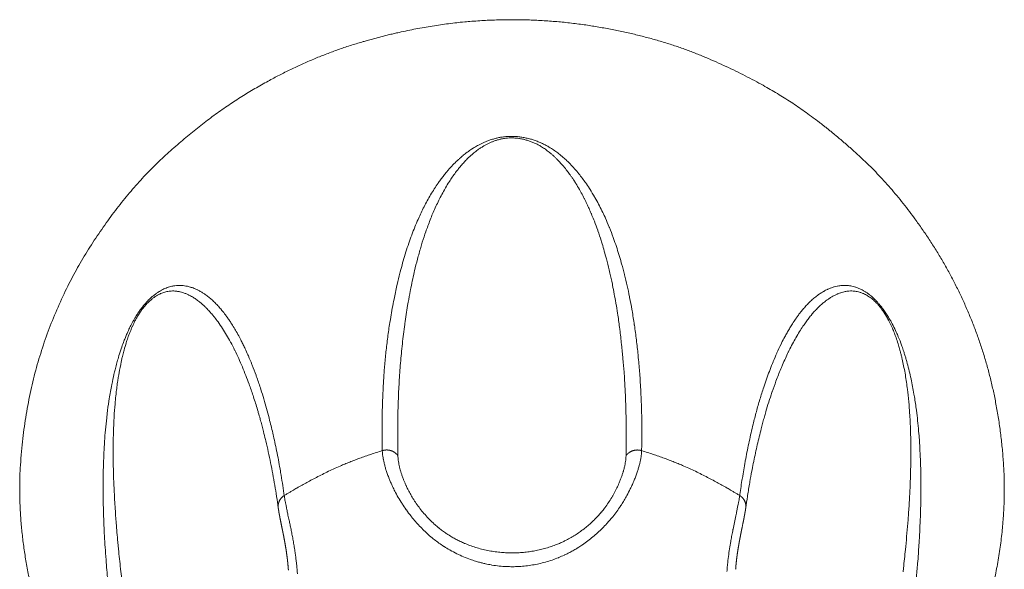
# Model space of a CAD drawing. Units: millimetres. Extents: x -283 to 3331, y -1635 to 3736.
# Drawn here: x 1054 to 1069, y 826 to 835 of the extents above; entities that cross this region are included whole.
import ezdxf

# ---------------------------------------------------------------- set-up
doc = ezdxf.new("R2010")
doc.units = ezdxf.units.MM
doc.header["$LTSCALE"] = 254
doc.layers.get('0').update_dxf_attribs({"lineweight": 18})
doc.layers.add('Visible Edges(A H Standard)', color=7, linetype='Continuous', lineweight=18)
doc.layers.add('Visible Tangent Edges(A H Standard)', color=7, linetype='Continuous', lineweight=18)

# ---------------------------------------------------------------- blocks, each defined once
blk = doc.blocks.new('グループ-10-1')
at = {"layer": 'Visible Edges(A H Standard)', "lineweight": 5, "flags": 128}
for points in [[(-459.623, -231.899), (-459.62, -231.909, -0.003875), (-459.593, -232.004), (-459.591, -232.013, -0.002501), (-459.57, -232.091, -0.002422), (-459.549, -232.169), (-459.544, -232.189, -0.004631), (-459.515, -232.309), (-459.51, -232.329, -0.00426), (-459.473, -232.49, -0.004051), (-459.439, -232.651), (-459.439, -232.652, -0.003882), (-459.408, -232.815), (-459.408, -232.815, -0.003779), (-459.378, -232.98), (-459.378, -232.981, -0.003714), (-459.351, -233.147), (-459.351, -233.148, -0.003639), (-459.327, -233.314), (-459.327, -233.315)], [(-452.438, -233.315, -0.003637), (-452.413, -233.146), (-452.411, -233.132, -0.004891), (-452.38, -232.944), (-452.378, -232.931, -0.00357), (-452.349, -232.771), (-452.345, -232.752, -0.003994), (-452.321, -232.629), (-452.321, -232.628, -0.00202), (-452.295, -232.507), (-452.295, -232.506, -0.004214), (-452.268, -232.386), (-452.268, -232.386, -0.002193), (-452.24, -232.267), (-452.24, -232.267, -0.00464), (-452.211, -232.149), (-452.205, -232.129, -0.002464), (-452.185, -232.052), (-452.185, -232.051, -0.002561), (-452.164, -231.975), (-452.163, -231.974, -0.002586), (-452.142, -231.9), (-452.142, -231.899)]]:
    blk.add_lwpolyline(points, format="xyb", dxfattribs=at)
at = {"layer": 'Visible Edges(A H Standard)', "lineweight": 5}
blk.add_open_spline([(-448.802, -234.499), (-448.574, -233.51), (-448.719, -231.658), (-449.276, -230.05), (-450.22, -228.63), (-451.295, -227.642), (-451.813, -227.308), (-452.336, -226.972), (-453.705, -226.386), (-455.438, -226.081), (-457.21, -226.184), (-459.065, -226.738), (-459.951, -227.308), (-460.469, -227.642), (-461.547, -228.632), (-462.489, -230.052), (-463.046, -231.661), (-463.191, -233.512), (-462.963, -234.499)], degree=2, knots=[0, 0, 0, 0.076969, 0.153937, 0.230906, 0.307875, 0.384844, 0.384844, 0.462475, 0.540106, 0.617738, 0.695369, 0.773, 0.773, 0.8184, 0.8638, 0.9092, 0.9546, 1, 1, 1], dxfattribs=at)
for points, weights, knots in [([(-459.327, -233.315), (-459.325, -233.325), (-459.324, -233.336), (-459.323, -233.337), (-459.323, -233.338), (-459.321, -233.35), (-459.319, -233.363), (-459.319, -233.364), (-459.319, -233.365), (-459.316, -233.381), (-459.314, -233.396), (-459.313, -233.397), (-459.313, -233.398), (-459.311, -233.413), (-459.308, -233.427), (-459.307, -233.429), (-459.307, -233.431), (-459.305, -233.442), (-459.303, -233.453), (-459.301, -233.464), (-459.298, -233.477), (-459.295, -233.491), (-459.293, -233.505), (-459.292, -233.507), (-459.288, -233.529), (-459.274, -233.597), (-459.271, -233.612), (-459.266, -233.634), (-459.262, -233.656), (-459.257, -233.678), (-459.253, -233.7), (-459.253, -233.701), (-459.253, -233.702), (-459.248, -233.723), (-459.244, -233.745), (-459.24, -233.767), (-459.236, -233.788), (-459.236, -233.789), (-459.236, -233.789), (-459.232, -233.811), (-459.228, -233.834), (-459.228, -233.835), (-459.227, -233.836), (-459.223, -233.861), (-459.219, -233.886), (-459.219, -233.887), (-459.219, -233.887), (-459.214, -233.913), (-459.21, -233.938), (-459.21, -233.938), (-459.21, -233.938), (-459.206, -233.964), (-459.203, -233.99), (-459.203, -233.991), (-459.203, -233.991), (-459.199, -234.018), (-459.195, -234.044), (-459.195, -234.045), (-459.195, -234.045), (-459.192, -234.073), (-459.189, -234.1), (-459.189, -234.101), (-459.189, -234.101), (-459.185, -234.129), (-459.183, -234.157), (-459.183, -234.158), (-459.183, -234.159), (-459.18, -234.188), (-459.178, -234.218), (-459.177, -234.219), (-459.177, -234.22)], [1, 0.999980657326, 1, 1, 1, 0.999974429991, 1, 1, 1, 0.999983596711, 1, 1, 1, 0.999990039136, 1, 1, 1, 0.999996465864, 1, 1, 1, 0.999997797757, 1, 1, 1, 1, 1, 0.99999940323, 1, 0.999998092253, 1, 1, 1, 0.999996239735, 1, 0.999995896661, 1, 1, 1, 0.999991370949, 1, 1, 1, 0.999987722364, 1, 1, 1, 0.999983706506, 1, 1, 1, 0.999980623917, 1, 1, 1, 0.999974202892, 1, 1, 1, 0.999968897992, 1, 1, 1, 0.999963016028, 1, 1, 1, 0.99995051471, 1, 1, 1], [0, 0, 0, 0.052832, 0.052832, 0.057621, 0.057621, 0.12003, 0.12003, 0.126981, 0.126981, 0.203293, 0.203293, 0.208816, 0.208816, 0.282869, 0.282869, 0.292385, 0.292385, 0.347407, 0.347407, 0.402429, 0.402429, 0.457451, 0.457451, 0.467955, 0.543985, 0.566259, 0.566259, 0.597742, 0.597742, 0.629226, 0.629226, 0.630602, 0.630602, 0.661644, 0.661644, 0.692687, 0.692687, 0.693186, 0.693186, 0.725226, 0.725226, 0.72706, 0.72706, 0.762768, 0.762768, 0.763257, 0.763257, 0.799944, 0.799944, 0.800104, 0.800104, 0.837112, 0.837112, 0.837538, 0.837538, 0.875397, 0.875397, 0.876091, 0.876091, 0.915338, 0.915338, 0.915701, 0.915701, 0.955674, 0.955674, 0.956644, 0.956644, 0.998557, 0.998557, 1, 1, 1]), ([(-452.587, -234.22), (-452.587, -234.218), (-452.587, -234.217), (-452.585, -234.186), (-452.582, -234.156), (-452.582, -234.155), (-452.582, -234.154), (-452.579, -234.126), (-452.576, -234.097), (-452.576, -234.097), (-452.576, -234.096), (-452.573, -234.069), (-452.569, -234.042), (-452.569, -234.042), (-452.569, -234.042), (-452.566, -234.015), (-452.562, -233.988), (-452.562, -233.988), (-452.562, -233.988), (-452.558, -233.962), (-452.554, -233.936), (-452.55, -233.909), (-452.545, -233.883), (-452.545, -233.883), (-452.545, -233.882), (-452.541, -233.856), (-452.536, -233.831), (-452.536, -233.83), (-452.536, -233.829), (-452.532, -233.805), (-452.527, -233.782), (-452.527, -233.781), (-452.527, -233.781), (-452.523, -233.758), (-452.518, -233.735), (-452.518, -233.735), (-452.518, -233.734), (-452.514, -233.712), (-452.51, -233.689), (-452.509, -233.689), (-452.509, -233.689), (-452.505, -233.667), (-452.501, -233.645), (-452.496, -233.624), (-452.481, -233.548), (-452.476, -233.526), (-452.476, -233.524), (-452.473, -233.51), (-452.47, -233.496), (-452.468, -233.482), (-452.464, -233.466), (-452.461, -233.451), (-452.459, -233.435), (-452.458, -233.43), (-452.457, -233.425), (-452.454, -233.413), (-452.452, -233.4), (-452.45, -233.388), (-452.448, -233.377), (-452.446, -233.365), (-452.444, -233.354), (-452.444, -233.351), (-452.443, -233.348), (-452.442, -233.339), (-452.44, -233.331), (-452.44, -233.33), (-452.44, -233.328), (-452.439, -233.322), (-452.438, -233.315), (-452.438, -233.315), (-452.438, -233.315)], [1, 1, 1, 0.99994504421, 1, 1, 1, 0.999963444547, 1, 1, 1, 0.999969226603, 1, 1, 1, 0.999976026794, 1, 1, 1, 0.99997958206, 1, 0.999983948674, 1, 1, 1, 0.999986541355, 1, 1, 1, 0.999991790356, 1, 1, 1, 0.999995004455, 1, 1, 1, 0.999996756989, 1, 1, 1, 0.999998475744, 1, 1, 1, 1, 1, 0.999998662547, 1, 1, 1, 0.999991360975, 1, 1, 1, 0.999989479132, 1, 1, 1, 0.999979320534, 1, 1, 1, 0.999982740031, 1, 1, 1, 0.999991407062, 1, 1, 1], [0, 0, 0, 0.003286, 0.003286, 0.071208, 0.071208, 0.073751, 0.073751, 0.136588, 0.136588, 0.137635, 0.137635, 0.198379, 0.198379, 0.199001, 0.199001, 0.258501, 0.258501, 0.258701, 0.258701, 0.3178, 0.3178, 0.376898, 0.376898, 0.377845, 0.377845, 0.43564, 0.43564, 0.437773, 0.437773, 0.491303, 0.491303, 0.492147, 0.492147, 0.543987, 0.543987, 0.54445, 0.54445, 0.595364, 0.595364, 0.59628, 0.59628, 0.645362, 0.645362, 0.694444, 0.743526, 0.750288, 0.750288, 0.785845, 0.785845, 0.821402, 0.821402, 0.856959, 0.856959, 0.869173, 0.869173, 0.897137, 0.897137, 0.925102, 0.925102, 0.953066, 0.953066, 0.960066, 0.960066, 0.981074, 0.981074, 0.983676, 0.983676, 0.999481, 0.999481, 1, 1, 1])]:
    blk.add_rational_spline(points, weights, degree=2, knots=knots, dxfattribs=at)
at = {"layer": 'Visible Tangent Edges(A H Standard)', "lineweight": 5, "flags": 128}
for points in [[(-453.972, -232.471), (-453.97, -232.392, 0.011838), (-453.971, -231.967), (-453.973, -231.897, 0.006153), (-453.984, -231.61), (-453.984, -231.605, 0.006249), (-454.001, -231.329), (-454.003, -231.312, 0.006041), (-454.024, -231.07), (-454.025, -231.059, 0.005548), (-454.049, -230.84, 0.006061), (-454.079, -230.622), (-454.08, -230.617, 0.006549), (-454.113, -230.407), (-454.116, -230.392, 0.006333), (-454.15, -230.212), (-454.151, -230.203, 0.005749), (-454.186, -230.041, 0.006346), (-454.224, -229.879), (-454.225, -229.876, 0.006916), (-454.267, -229.719), (-454.272, -229.701, 0.00672), (-454.307, -229.581), (-454.307, -229.581, 0.004378), (-454.345, -229.462, 0.007877), (-454.386, -229.344), (-454.391, -229.329, 0.008832), (-454.447, -229.184), (-454.451, -229.175, 0.009752), (-454.506, -229.047), (-454.512, -229.032, 0.007528), (-454.558, -228.935, 0.006606), (-454.606, -228.84), (-454.607, -228.838, 0.010273), (-454.661, -228.74), (-454.666, -228.732, 0.011651), (-454.733, -228.62), (-454.741, -228.607, 0.012688), (-454.801, -228.518), (-454.807, -228.51, 0.007523), (-454.858, -228.441, 0.010326), (-454.912, -228.373), (-454.914, -228.37, 0.012007), (-454.976, -228.299), (-454.98, -228.294, 0.013314), (-455.042, -228.23), (-455.047, -228.224, 0.01052), (-455.1, -228.175), (-455.106, -228.17, 0.008705), (-455.147, -228.133, 0.007073), (-455.19, -228.098), (-455.195, -228.094, 0.01719), (-455.251, -228.052), (-455.27, -228.039, 0.01975), (-455.335, -227.998), (-455.343, -227.993, 0.01043), (-455.393, -227.965, 0.011812), (-455.444, -227.94), (-455.45, -227.937, 0.018573), (-455.511, -227.912), (-455.514, -227.91, 0.0132), (-455.569, -227.891, 0.01343), (-455.626, -227.874), (-455.627, -227.874, 0.013979), (-455.687, -227.86), (-455.688, -227.86, 0.01483), (-455.751, -227.849), (-455.752, -227.849, 0.015924), (-455.816, -227.842), (-455.821, -227.842, 0.021875), (-455.896, -227.839), (-455.897, -227.839, 0.019683), (-455.972, -227.843), (-455.975, -227.843, 0.020131), (-456.043, -227.852), (-456.05, -227.853, 0.014025), (-456.104, -227.864, 0.013561), (-456.157, -227.878), (-456.169, -227.881, 0.024623), (-456.24, -227.905), (-456.253, -227.91, 0.010863), (-456.296, -227.929), (-456.297, -227.929, 0.009782), (-456.338, -227.948, 0.008368), (-456.378, -227.969), (-456.39, -227.976, 0.018219), (-456.453, -228.012), (-456.477, -228.027, 0.019289), (-456.54, -228.072), (-456.542, -228.073, 0.009037), (-456.6, -228.118), (-456.601, -228.119, 0.015596), (-456.655, -228.165), (-456.663, -228.173, 0.006441), (-456.699, -228.206, 0.006083), (-456.733, -228.241), (-456.753, -228.261, 0.019753), (-456.824, -228.338), (-456.847, -228.366, 0.009687), (-456.888, -228.416), (-456.888, -228.417, 0.005051), (-456.927, -228.467, 0.007712), (-456.964, -228.518), (-456.972, -228.531, 0.009273), (-457.024, -228.608), (-457.027, -228.613, 0.008881), (-457.081, -228.7), (-457.082, -228.701, 0.008398), (-457.131, -228.788), (-457.132, -228.789, 0.007852), (-457.178, -228.876), (-457.178, -228.877, 0.007249), (-457.222, -228.964, 0.006649), (-457.262, -229.053), (-457.267, -229.063, 0.008545), (-457.313, -229.174), (-457.314, -229.176, 0.005285), (-457.359, -229.291), (-457.36, -229.293, 0.007678), (-457.403, -229.413), (-457.414, -229.446, 0.008757), (-457.456, -229.575), (-457.456, -229.576, 0.004107), (-457.494, -229.705, 0.007511), (-457.529, -229.835), (-457.534, -229.853, 0.00609), (-457.574, -230.021), (-457.578, -230.037, 0.007573), (-457.621, -230.24), (-457.627, -230.271, 0.008738), (-457.675, -230.538), (-457.683, -230.585, 0.00826), (-457.713, -230.8), (-457.714, -230.801, 0.003968), (-457.739, -231.015, 0.007509), (-457.759, -231.229), (-457.765, -231.3, 0.00692), (-457.779, -231.512), (-457.779, -231.513, 0.003266), (-457.789, -231.723, 0.006058), (-457.795, -231.933), (-457.795, -231.986, 0.005404), (-457.796, -232.229), (-457.796, -232.246, 0.00362), (-457.793, -232.454), (-457.793, -232.471)], [(-457.563, -232.546), (-457.563, -232.538, -0.003747), (-457.566, -232.282, -0.004773), (-457.565, -232.027), (-457.565, -232.017, -0.005289), (-457.558, -231.742), (-457.558, -231.74, -0.005786), (-457.545, -231.463), (-457.545, -231.462, -0.006261), (-457.526, -231.182), (-457.525, -231.18, -0.006712), (-457.498, -230.898), (-457.498, -230.896, -0.007134), (-457.462, -230.611), (-457.461, -230.599, -0.007527), (-457.42, -230.333), (-457.411, -230.283, -0.006533), (-457.381, -230.119), (-457.378, -230.102, -0.002692), (-457.351, -229.972, -0.006104), (-457.323, -229.843), (-457.318, -229.821, -0.006936), (-457.275, -229.649), (-457.275, -229.648, -0.007714), (-457.226, -229.476), (-457.216, -229.44, -0.010842), (-457.165, -229.281), (-457.153, -229.246, -0.004781), (-457.121, -229.158, -0.005451), (-457.088, -229.07), (-457.088, -229.069, -0.006083), (-457.052, -228.981), (-457.052, -228.981, -0.006684), (-457.014, -228.893), (-457.013, -228.892, -0.007252), (-456.972, -228.805), (-456.972, -228.804, -0.007779), (-456.928, -228.716), (-456.927, -228.716, -0.008219), (-456.879, -228.628), (-456.874, -228.618, -0.010796), (-456.822, -228.531), (-456.816, -228.522, -0.00815), (-456.773, -228.455, -0.009269), (-456.727, -228.39), (-456.727, -228.39, -0.010318), (-456.678, -228.325), (-456.669, -228.314, -0.012609), (-456.623, -228.259), (-456.621, -228.257, -0.005741), (-456.577, -228.208, -0.014882), (-456.531, -228.161), (-456.522, -228.152, -0.018166), (-456.454, -228.091), (-456.444, -228.083, -0.020372), (-456.385, -228.038), (-456.374, -228.03, -0.010606), (-456.334, -228.003), (-456.332, -228.002, -0.00979), (-456.295, -227.979), (-456.295, -227.979, -0.010124), (-456.258, -227.959, -0.011458), (-456.221, -227.94), (-456.221, -227.94, -0.012687), (-456.181, -227.922), (-456.181, -227.922, -0.013797), (-456.139, -227.906), (-456.138, -227.906, -0.014762), (-456.095, -227.892), (-456.094, -227.891, -0.015617), (-456.047, -227.88), (-456.036, -227.877, -0.026322), (-455.977, -227.867), (-455.971, -227.867, -0.013936), (-455.923, -227.862, -0.021193), (-455.875, -227.862), (-455.87, -227.862, -0.019373), (-455.812, -227.866), (-455.812, -227.866, -0.01781), (-455.756, -227.874), (-455.755, -227.874, -0.016514), (-455.701, -227.886), (-455.7, -227.886, -0.015503), (-455.648, -227.9), (-455.647, -227.901, -0.014829), (-455.598, -227.918, -0.014535), (-455.55, -227.937), (-455.549, -227.938, -0.018317), (-455.499, -227.963), (-455.489, -227.968, -0.019538), (-455.432, -228.002, -0.010853), (-455.377, -228.039), (-455.376, -228.04, -0.019687), (-455.323, -228.081), (-455.314, -228.088, -0.008637), (-455.282, -228.116), (-455.282, -228.116, -0.007695), (-455.251, -228.144), (-455.251, -228.145, -0.006595), (-455.222, -228.173, -0.00546), (-455.193, -228.203), (-455.187, -228.21, -0.011292), (-455.147, -228.254), (-455.138, -228.264, -0.012854), (-455.083, -228.33), (-455.074, -228.342, -0.011365), (-455.033, -228.396), (-455.026, -228.406, -0.005059), (-455.001, -228.442, -0.004662), (-454.976, -228.479), (-454.972, -228.486, -0.007093), (-454.94, -228.536), (-454.929, -228.555, -0.011763), (-454.876, -228.644), (-454.862, -228.67, -0.010624), (-454.817, -228.755), (-454.814, -228.762, -0.004856), (-454.779, -228.833), (-454.779, -228.833, -0.006594), (-454.747, -228.904, -0.003913), (-454.716, -228.975), (-454.713, -228.982, -0.007229), (-454.678, -229.069), (-454.669, -229.091, -0.008635), (-454.62, -229.222), (-454.618, -229.23, -0.007807), (-454.569, -229.376), (-454.563, -229.395, -0.006912), (-454.53, -229.504, -0.003175), (-454.5, -229.614), (-454.492, -229.642, -0.009997), (-454.45, -229.807), (-454.44, -229.854, -0.00573), (-454.404, -230.016), (-454.401, -230.032, -0.00523), (-454.376, -230.163, -0.003017), (-454.352, -230.294), (-454.351, -230.301, -0.005166), (-454.328, -230.446), (-454.323, -230.475, -0.005642), (-454.295, -230.679), (-454.294, -230.687, -0.005223), (-454.269, -230.905), (-454.268, -230.912, -0.004787), (-454.248, -231.115, -0.003803), (-454.232, -231.317), (-454.227, -231.391, -0.009753), (-454.209, -231.742), (-454.207, -231.785, -0.005267), (-454.199, -232.142, -0.008001), (-454.201, -232.499), (-454.202, -232.537), (-454.202, -232.546)], [(-459.238, -233.133), (-459.242, -233.103, 0.007843), (-459.291, -232.795), (-459.294, -232.772, 0.006335), (-459.343, -232.51), (-459.344, -232.504, 0.00667), (-459.398, -232.256), (-459.401, -232.239, 0.006509), (-459.453, -232.026), (-459.462, -231.99, 0.005835), (-459.499, -231.849), (-459.5, -231.849, 0.00316), (-459.539, -231.71, 0.006933), (-459.582, -231.572), (-459.59, -231.548, 0.007764), (-459.65, -231.372), (-459.654, -231.359, 0.008351), (-459.71, -231.212), (-459.715, -231.2, 0.00719), (-459.766, -231.076), (-459.773, -231.061, 0.008236), (-459.814, -230.97), (-459.821, -230.954, 0.004511), (-459.85, -230.895, 0.004694), (-459.879, -230.836), (-459.888, -230.82, 0.010216), (-459.932, -230.737), (-459.934, -230.734, 0.004903), (-459.978, -230.66), (-459.978, -230.659, 0.011418), (-460.023, -230.587), (-460.031, -230.575, 0.006466), (-460.063, -230.528, 0.006786), (-460.096, -230.482), (-460.104, -230.47, 0.015421), (-460.156, -230.404), (-460.174, -230.383, 0.015127), (-460.22, -230.331), (-460.222, -230.329, 0.007263), (-460.267, -230.283), (-460.267, -230.283, 0.017605), (-460.314, -230.239, 0.009978), (-460.363, -230.198, 0.022556), (-460.415, -230.161), (-460.421, -230.157, 0.012396), (-460.464, -230.13, 0.017888), (-460.51, -230.105), (-460.513, -230.103, 0.02005), (-460.566, -230.079, 0.023807), (-460.621, -230.06), (-460.623, -230.06, 0.026573), (-460.68, -230.046), (-460.689, -230.045, 0.024385), (-460.728, -230.039), (-460.735, -230.039, 0.009278), (-460.761, -230.037, 0.012454), (-460.787, -230.037), (-460.789, -230.037, 0.014241), (-460.817, -230.037), (-460.826, -230.038, 0.031691), (-460.871, -230.044), (-460.878, -230.045, 0.016485), (-460.912, -230.053, 0.016308), (-460.945, -230.062), (-460.948, -230.063, 0.015554), (-460.98, -230.075), (-460.981, -230.075, 0.011709), (-461.011, -230.088, 0.016257), (-461.04, -230.103), (-461.043, -230.104, 0.016571), (-461.077, -230.124), (-461.08, -230.126, 0.01542), (-461.118, -230.151), (-461.12, -230.153, 0.014766), (-461.16, -230.183), (-461.162, -230.184, 0.014425), (-461.203, -230.22), (-461.204, -230.221, 0.014299), (-461.246, -230.261), (-461.247, -230.262, 0.014309), (-461.289, -230.307), (-461.293, -230.313, 0.014456), (-461.328, -230.355), (-461.329, -230.356, 0.008839), (-461.361, -230.398, 0.010009), (-461.391, -230.441), (-461.393, -230.445, 0.009423), (-461.426, -230.497), (-461.434, -230.51, 0.016312), (-461.477, -230.586), (-461.478, -230.588, 0.007133), (-461.516, -230.662), (-461.517, -230.664, 0.011806), (-461.55, -230.737), (-461.554, -230.746, 0.004645), (-461.578, -230.802, 0.00555), (-461.6, -230.859), (-461.607, -230.877, 0.010465), (-461.641, -230.97), (-461.646, -230.986, 0.009399), (-461.682, -231.1), (-461.687, -231.116, 0.007745), (-461.71, -231.198, 0.003031), (-461.731, -231.282), (-461.738, -231.312, 0.01226), (-461.771, -231.456), (-461.779, -231.498, 0.004891), (-461.798, -231.602, 0.004754), (-461.816, -231.706), (-461.822, -231.743, 0.009311), (-461.847, -231.923), (-461.854, -231.989, 0.008318), (-461.872, -232.163), (-461.873, -232.167, 0.003811), (-461.886, -232.334), (-461.886, -232.336, 0.006481), (-461.895, -232.5, 0.002586), (-461.902, -232.664), (-461.902, -232.671, 0.005702), (-461.906, -232.848), (-461.906, -232.885, 0.004563), (-461.907, -233.084), (-461.907, -233.105, 0.004127), (-461.904, -233.263), (-461.904, -233.277, 0.002342), (-461.9, -233.409, 0.002502), (-461.895, -233.54), (-461.891, -233.644, 0.007943), (-461.871, -233.982), (-461.864, -234.081, 0.004454), (-461.839, -234.377)], [(-449.923, -234.329, 0.003319), (-449.904, -234.103), (-449.9, -234.059, 0.005357), (-449.883, -233.797), (-449.88, -233.755, 0.003019), (-449.871, -233.578, 0.003307), (-449.864, -233.4), (-449.863, -233.351, 0.007296), (-449.858, -233.083), (-449.858, -233.035, 0.00379), (-449.859, -232.863, 0.004305), (-449.862, -232.691), (-449.862, -232.688, 0.004745), (-449.869, -232.512), (-449.871, -232.475, 0.008215), (-449.885, -232.254), (-449.888, -232.22, 0.004992), (-449.902, -232.068, 0.005694), (-449.919, -231.917), (-449.925, -231.874, 0.011036), (-449.953, -231.679), (-449.96, -231.638, 0.005059), (-449.98, -231.527, 0.005945), (-450.003, -231.416), (-450.003, -231.414, 0.006678), (-450.03, -231.299), (-450.037, -231.269, 0.009713), (-450.066, -231.158), (-450.074, -231.13, 0.003588), (-450.09, -231.077, 0.004091), (-450.106, -231.025), (-450.111, -231.01, 0.009689), (-450.138, -230.929), (-450.153, -230.887, 0.01743), (-450.204, -230.761), (-450.21, -230.747, 0.009567), (-450.255, -230.651), (-450.256, -230.649, 0.015906), (-450.303, -230.56), (-450.311, -230.547, 0.008828), (-450.346, -230.488, 0.009796), (-450.383, -230.43), (-450.383, -230.429, 0.011145), (-450.423, -230.374), (-450.428, -230.367, 0.013083), (-450.459, -230.327), (-450.461, -230.325, 0.00734), (-450.49, -230.291, 0.014354), (-450.52, -230.258), (-450.523, -230.255, 0.011507), (-450.559, -230.221), (-450.559, -230.221, 0.013839), (-450.595, -230.189), (-450.597, -230.187, 0.014412), (-450.632, -230.16), (-450.633, -230.159, 0.014788), (-450.667, -230.135, 0.014781), (-450.703, -230.114), (-450.709, -230.11, 0.028959), (-450.759, -230.086), (-450.77, -230.081, 0.02244), (-450.815, -230.064), (-450.82, -230.062, 0.016129), (-450.856, -230.052), (-450.858, -230.052, 0.016725), (-450.892, -230.044), (-450.893, -230.044, 0.016884), (-450.926, -230.039, 0.016781), (-450.96, -230.037), (-450.968, -230.036, 0.030755), (-451.013, -230.037), (-451.019, -230.037, 0.013385), (-451.052, -230.041, 0.015063), (-451.086, -230.047), (-451.091, -230.048, 0.02118), (-451.135, -230.058), (-451.139, -230.059, 0.021344), (-451.188, -230.075), (-451.195, -230.078, 0.019182), (-451.23, -230.093), (-451.233, -230.094, 0.008704), (-451.262, -230.108, 0.011627), (-451.29, -230.124), (-451.293, -230.125, 0.010821), (-451.326, -230.145), (-451.332, -230.149, 0.017458), (-451.376, -230.179), (-451.381, -230.183, 0.016072), (-451.433, -230.224, 0.014608), (-451.483, -230.268), (-451.483, -230.268, 0.013111), (-451.53, -230.315), (-451.53, -230.315, 0.011618), (-451.575, -230.364), (-451.575, -230.364, 0.010175), (-451.618, -230.416), (-451.623, -230.422, 0.008705), (-451.654, -230.462, 0.003841), (-451.684, -230.503), (-451.693, -230.515, 0.01354), (-451.738, -230.582), (-451.751, -230.601, 0.006701), (-451.787, -230.659, 0.006281), (-451.822, -230.718), (-451.822, -230.718, 0.005938), (-451.855, -230.779), (-451.864, -230.794, 0.010479), (-451.911, -230.887), (-451.919, -230.903, 0.008737), (-451.979, -231.03), (-451.981, -231.035, 0.006955), (-452.032, -231.156), (-452.034, -231.16, 0.005706), (-452.079, -231.274, 0.005438), (-452.122, -231.389), (-452.122, -231.389, 0.005237), (-452.163, -231.506), (-452.173, -231.536, 0.009552), (-452.23, -231.714), (-452.23, -231.715, 0.004446), (-452.282, -231.896), (-452.282, -231.898, 0.008173), (-452.33, -232.083), (-452.337, -232.115, 0.007289), (-452.394, -232.366), (-452.394, -232.368, 0.006482), (-452.445, -232.623), (-452.446, -232.632, 0.005717), (-452.488, -232.877), (-452.49, -232.885, 0.004411), (-452.525, -233.116), (-452.527, -233.133)], [(-461.617, -234.499, -0.003248), (-461.65, -234.216), (-461.65, -234.213, -0.003462), (-461.68, -233.922), (-461.69, -233.82, -0.005856), (-461.714, -233.538), (-461.72, -233.464, -0.001161), (-461.729, -233.33, -0.003073), (-461.738, -233.196), (-461.739, -233.168, -0.003558), (-461.748, -232.979), (-461.749, -232.977, -0.003996), (-461.755, -232.784), (-461.756, -232.746, -0.005267), (-461.759, -232.568), (-461.759, -232.558, -0.002359), (-461.759, -232.4, -0.006), (-461.756, -232.241), (-461.755, -232.212, -0.007315), (-461.746, -231.995), (-461.745, -231.971, -0.008338), (-461.731, -231.786), (-461.728, -231.752, -0.005326), (-461.716, -231.637), (-461.715, -231.625, -0.004186), (-461.704, -231.533, -0.004782), (-461.691, -231.44), (-461.683, -231.392, -0.013258), (-461.658, -231.247), (-461.648, -231.201, -0.003355), (-461.637, -231.149, -0.00382), (-461.626, -231.098), (-461.622, -231.083, -0.009113), (-461.602, -231.004), (-461.598, -230.988, -0.010554), (-461.566, -230.881), (-461.561, -230.864, -0.010064), (-461.536, -230.791), (-461.531, -230.777, -0.005032), (-461.514, -230.732, -0.005923), (-461.496, -230.688), (-461.496, -230.687, -0.006786), (-461.477, -230.642), (-461.476, -230.641, -0.007653), (-461.455, -230.596), (-461.455, -230.595, -0.008529), (-461.432, -230.549), (-461.431, -230.549, -0.009419), (-461.406, -230.503), (-461.406, -230.502, -0.010325), (-461.378, -230.457), (-461.377, -230.455, -0.012604), (-461.345, -230.407), (-461.344, -230.405, -0.016394), (-461.308, -230.358), (-461.307, -230.357, -0.016601), (-461.271, -230.315), (-461.27, -230.314, -0.016641), (-461.233, -230.277), (-461.232, -230.276, -0.016758), (-461.196, -230.243), (-461.194, -230.242, -0.017016), (-461.158, -230.214), (-461.157, -230.213, -0.017517), (-461.122, -230.19), (-461.118, -230.188, -0.018427), (-461.088, -230.171), (-461.087, -230.17, -0.014673), (-461.059, -230.156, -0.02124), (-461.029, -230.145), (-461.028, -230.144, -0.015096), (-460.998, -230.135, -0.017922), (-460.967, -230.127), (-460.967, -230.127, -0.01817), (-460.935, -230.122), (-460.928, -230.121, -0.035152), (-460.885, -230.118), (-460.877, -230.118, -0.016017), (-460.85, -230.119), (-460.85, -230.119, -0.014338), (-460.824, -230.122), (-460.822, -230.122, -0.012203), (-460.8, -230.126, -0.00793), (-460.777, -230.13), (-460.77, -230.132, -0.02541), (-460.733, -230.142), (-460.731, -230.142, -0.012896), (-460.69, -230.157), (-460.69, -230.157, -0.023194), (-460.65, -230.174), (-460.643, -230.178, -0.010282), (-460.618, -230.191, -0.009471), (-460.593, -230.205), (-460.591, -230.206, -0.010478), (-460.564, -230.223), (-460.552, -230.231, -0.021966), (-460.503, -230.266), (-460.489, -230.277, -0.014952), (-460.448, -230.312), (-460.444, -230.315, -0.009109), (-460.412, -230.344, -0.008566), (-460.381, -230.375), (-460.373, -230.383, -0.014506), (-460.329, -230.431), (-460.329, -230.431, -0.006187), (-460.286, -230.481), (-460.28, -230.489, -0.016273), (-460.226, -230.558), (-460.214, -230.575, -0.012468), (-460.149, -230.67, -0.010833), (-460.088, -230.769), (-460.087, -230.769, -0.009241), (-460.03, -230.871), (-460.027, -230.875, -0.009261), (-459.969, -230.988), (-459.967, -230.992, -0.008195), (-459.909, -231.114, -0.007357), (-459.855, -231.238), (-459.855, -231.239, -0.006537), (-459.804, -231.364, -0.005675), (-459.757, -231.49), (-459.749, -231.511, -0.008544), (-459.691, -231.679), (-459.684, -231.701, -0.006939), (-459.624, -231.896), (-459.623, -231.899)], [(-452.143, -231.896, -0.004738), (-452.1, -231.756), (-452.099, -231.754, -0.006155), (-452.052, -231.611), (-452.049, -231.604, -0.006486), (-451.993, -231.448), (-451.983, -231.422, -0.01043), (-451.913, -231.246), (-451.896, -231.206, -0.007219), (-451.854, -231.111, -0.004241), (-451.811, -231.018), (-451.81, -231.016, -0.009624), (-451.762, -230.922), (-451.762, -230.921, -0.005256), (-451.712, -230.829, -0.011706), (-451.659, -230.739), (-451.644, -230.715, -0.010201), (-451.595, -230.638), (-451.589, -230.629, -0.007386), (-451.55, -230.573), (-451.55, -230.573, -0.008536), (-451.509, -230.518, -0.009687), (-451.466, -230.464), (-451.463, -230.461, -0.013961), (-451.412, -230.404), (-451.409, -230.401, -0.012615), (-451.362, -230.352), (-451.362, -230.352, -0.013916), (-451.312, -230.307), (-451.308, -230.304, -0.015196), (-451.264, -230.268), (-451.261, -230.265, -0.011458), (-451.221, -230.237, -0.014825), (-451.18, -230.21), (-451.179, -230.209, -0.017392), (-451.135, -230.184), (-451.134, -230.184, -0.019638), (-451.089, -230.163), (-451.086, -230.162, -0.019856), (-451.044, -230.146), (-451.039, -230.144, -0.016218), (-451.006, -230.134), (-451.003, -230.134, -0.013344), (-450.976, -230.127, -0.014921), (-450.948, -230.123), (-450.941, -230.122, -0.033916), (-450.897, -230.118), (-450.89, -230.118, -0.018118), (-450.858, -230.119), (-450.858, -230.119, -0.018245), (-450.826, -230.123, -0.015676), (-450.796, -230.128), (-450.795, -230.128, -0.018309), (-450.762, -230.136), (-450.754, -230.138, -0.031889), (-450.711, -230.154), (-450.705, -230.156, -0.017218), (-450.674, -230.17, -0.017421), (-450.644, -230.187), (-450.643, -230.188, -0.017243), (-450.613, -230.208), (-450.61, -230.209, -0.016697), (-450.581, -230.231, -0.012109), (-450.553, -230.255), (-450.552, -230.256, -0.013326), (-450.527, -230.28, -0.009955), (-450.503, -230.304), (-450.5, -230.307, -0.017473), (-450.472, -230.339), (-450.467, -230.345, -0.014588), (-450.432, -230.391), (-450.431, -230.392, -0.012479), (-450.398, -230.441), (-450.398, -230.442, -0.010899), (-450.366, -230.493), (-450.366, -230.493, -0.009794), (-450.336, -230.546), (-450.329, -230.559, -0.017383), (-450.29, -230.639), (-450.286, -230.648, -0.010292), (-450.255, -230.721, -0.009206), (-450.228, -230.794), (-450.224, -230.803, -0.011364), (-450.193, -230.897), (-450.187, -230.916, -0.009699), (-450.166, -230.99), (-450.163, -231.004, -0.004071), (-450.15, -231.052, -0.003436), (-450.138, -231.101), (-450.133, -231.125, -0.009074), (-450.112, -231.222), (-450.107, -231.248, -0.006655), (-450.087, -231.356), (-450.087, -231.357, -0.005893), (-450.071, -231.463, -0.004998), (-450.057, -231.568), (-450.052, -231.609, -0.010874), (-450.033, -231.797), (-450.029, -231.84, -0.005382), (-450.02, -231.984), (-450.018, -232.004, -0.004647), (-450.013, -232.11, -0.002003), (-450.01, -232.216), (-450.009, -232.236, -0.005791), (-450.006, -232.38), (-450.006, -232.418, -0.004285), (-450.006, -232.589), (-450.006, -232.606, -0.003819), (-450.009, -232.742, -0.0022), (-450.013, -232.878), (-450.014, -232.932, -0.006822), (-450.026, -233.174), (-450.031, -233.267, -0.004133), (-450.046, -233.483), (-450.047, -233.492, -0.002374), (-450.063, -233.689, -0.002801), (-450.082, -233.885), (-450.086, -233.927, -0.003895), (-450.115, -234.206), (-450.121, -234.259, -0.002791)], [(-457.793, -232.471), (-457.793, -232.472, 0.014951), (-457.791, -232.512, 0.012821), (-457.786, -232.552), (-457.786, -232.554, 0.011373), (-457.779, -232.597), (-457.778, -232.599, 0.010306), (-457.768, -232.645), (-457.768, -232.647, 0.009514), (-457.755, -232.697), (-457.755, -232.698, 0.008922), (-457.74, -232.751), (-457.739, -232.752, 0.008477), (-457.721, -232.808), (-457.72, -232.809, 0.008147), (-457.699, -232.867), (-457.697, -232.873, 0.007888), (-457.676, -232.924, 0.004872), (-457.654, -232.974), (-457.65, -232.984, 0.013961), (-457.617, -233.053), (-457.61, -233.067, 0.012107), (-457.559, -233.16, 0.011972), (-457.503, -233.251), (-457.502, -233.253, 0.012109), (-457.44, -233.344), (-457.439, -233.346, 0.012473), (-457.37, -233.437), (-457.361, -233.449, 0.013076), (-457.303, -233.517, 0.006776), (-457.244, -233.583), (-457.243, -233.584, 0.014308), (-457.18, -233.648), (-457.18, -233.648, 0.007487), (-457.113, -233.71), (-457.113, -233.71, 0.015945), (-457.043, -233.769), (-457.029, -233.78, 0.012686), (-456.959, -233.833, 0.0111), (-456.887, -233.882), (-456.883, -233.885, 0.014681), (-456.8, -233.935), (-456.794, -233.939, 0.014584), (-456.696, -233.99), (-456.696, -233.99, 0.014531), (-456.596, -234.036), (-456.596, -234.036, 0.014523), (-456.494, -234.076), (-456.481, -234.08, 0.01457), (-456.403, -234.106), (-456.39, -234.109, 0.007318), (-456.337, -234.124, 0.007333), (-456.284, -234.137), (-456.271, -234.14, 0.014793), (-456.191, -234.155), (-456.178, -234.158, 0.014987), (-456.071, -234.172), (-456.066, -234.173, 0.015153), (-455.969, -234.18), (-455.967, -234.18, 0.011991), (-455.875, -234.182, 0.013644), (-455.782, -234.179), (-455.779, -234.179, 0.013595), (-455.681, -234.171), (-455.68, -234.171, 0.013563), (-455.582, -234.157), (-455.582, -234.157, 0.013547), (-455.485, -234.138), (-455.485, -234.138, 0.013544), (-455.388, -234.114), (-455.388, -234.114, 0.013556), (-455.293, -234.084), (-455.292, -234.084, 0.013577), (-455.198, -234.049), (-455.192, -234.046, 0.013616), (-455.111, -234.011), (-455.107, -234.009, 0.010226), (-455.036, -233.974), (-455.029, -233.971, 0.011781), (-454.972, -233.939, 0.006504), (-454.915, -233.905), (-454.913, -233.904, 0.012507), (-454.853, -233.865), (-454.843, -233.858, 0.011974), (-454.765, -233.802), (-454.765, -233.802, 0.011558), (-454.691, -233.743), (-454.691, -233.742, 0.01125), (-454.619, -233.68), (-454.619, -233.68, 0.011048), (-454.551, -233.615, 0.010937), (-454.486, -233.547), (-454.478, -233.538, 0.016568), (-454.403, -233.451), (-454.398, -233.445, 0.01123), (-454.339, -233.368), (-454.338, -233.366, 0.01177), (-454.285, -233.291), (-454.282, -233.285, 0.009058), (-454.239, -233.219, 0.008758), (-454.199, -233.15), (-454.19, -233.134, 0.016866), (-454.14, -233.036), (-454.131, -233.018, 0.008195), (-454.102, -232.955), (-454.102, -232.954, 0.0081), (-454.076, -232.893), (-454.076, -232.892, 0.008093), (-454.053, -232.833, 0.008156), (-454.033, -232.774), (-454.03, -232.764, 0.011213), (-454.014, -232.712), (-454.013, -232.709, 0.005478), (-454.001, -232.662), (-454.001, -232.661, 0.012227), (-453.99, -232.617), (-453.989, -232.608, 0.006787), (-453.983, -232.58), (-453.983, -232.579, 0.007238), (-453.979, -232.553), (-453.979, -232.552, 0.007868), (-453.976, -232.527, 0.008578), (-453.973, -232.501), (-453.973, -232.501, 0.012141), (-453.972, -232.474), (-453.972, -232.473), (-453.972, -232.471)], [(-454.202, -232.546), (-454.202, -232.551, -0.015075), (-454.204, -232.579), (-454.204, -232.582, -0.00762), (-454.206, -232.604, -0.007321), (-454.209, -232.625), (-454.21, -232.632, -0.013008), (-454.216, -232.667), (-454.217, -232.674, -0.011614), (-454.228, -232.723), (-454.229, -232.726, -0.010513), (-454.242, -232.775), (-454.243, -232.777, -0.007825), (-454.257, -232.823, -0.008124), (-454.273, -232.868), (-454.273, -232.87, -0.008114), (-454.292, -232.918), (-454.292, -232.919, -0.008208), (-454.313, -232.968), (-454.319, -232.983, -0.016776), (-454.356, -233.06), (-454.357, -233.061, -0.008685), (-454.399, -233.139), (-454.401, -233.141, -0.018183), (-454.45, -233.221), (-454.462, -233.238, -0.014462), (-454.514, -233.312), (-454.518, -233.317, -0.01295), (-454.566, -233.378), (-454.567, -233.379, -0.011302), (-454.616, -233.435, -0.011164), (-454.668, -233.488), (-454.668, -233.489, -0.011122), (-454.723, -233.541), (-454.723, -233.541, -0.011172), (-454.781, -233.591), (-454.781, -233.591, -0.011308), (-454.841, -233.639), (-454.842, -233.639, -0.011526), (-454.905, -233.685), (-454.905, -233.685, -0.011809), (-454.97, -233.727), (-454.976, -233.731, -0.015308), (-455.049, -233.773), (-455.063, -233.781, -0.011191), (-455.108, -233.803, -0.004818), (-455.153, -233.825), (-455.157, -233.826, -0.012629), (-455.21, -233.849), (-455.222, -233.854, -0.012391), (-455.301, -233.883, -0.012176), (-455.382, -233.909, -0.011986), (-455.464, -233.93, -0.011823), (-455.546, -233.947, -0.011689), (-455.63, -233.961, -0.011587), (-455.714, -233.971, -0.011515), (-455.798, -233.977), (-455.801, -233.977, -0.01148), (-455.88, -233.979), (-455.881, -233.979, -0.010033), (-455.958, -233.977, -0.011157), (-456.035, -233.972), (-456.039, -233.972, -0.012781), (-456.125, -233.962), (-456.128, -233.962, -0.012776), (-456.218, -233.947, -0.012829), (-456.309, -233.928, -0.012936), (-456.397, -233.904), (-456.397, -233.904, -0.013099), (-456.485, -233.875), (-456.485, -233.875, -0.013313), (-456.57, -233.842), (-456.581, -233.838, -0.013592), (-456.644, -233.809), (-456.644, -233.809, -0.006893), (-456.705, -233.779, -0.014066), (-456.765, -233.746), (-456.773, -233.741, -0.012634), (-456.844, -233.696), (-456.85, -233.692, -0.014564), (-456.906, -233.653, -0.008068), (-456.96, -233.611), (-456.963, -233.609, -0.015357), (-457.019, -233.561), (-457.028, -233.553, -0.014466), (-457.098, -233.486), (-457.099, -233.485, -0.013713), (-457.164, -233.415), (-457.164, -233.415, -0.013103), (-457.224, -233.343), (-457.225, -233.342, -0.012642), (-457.279, -233.27), (-457.28, -233.269, -0.012365), (-457.329, -233.196), (-457.33, -233.194, -0.012284), (-457.374, -233.122), (-457.375, -233.12, -0.012438), (-457.414, -233.049), (-457.419, -233.038, -0.012637), (-457.443, -232.987), (-457.446, -232.982, -0.004856), (-457.463, -232.941, -0.00793), (-457.48, -232.9), (-457.482, -232.895, -0.008114), (-457.5, -232.847), (-457.5, -232.846, -0.00836), (-457.515, -232.801), (-457.515, -232.799, -0.008689), (-457.528, -232.756), (-457.529, -232.754, -0.009122), (-457.539, -232.713), (-457.54, -232.712, -0.009693), (-457.548, -232.672), (-457.548, -232.671, -0.010446), (-457.555, -232.634), (-457.556, -232.628, -0.011545), (-457.559, -232.602), (-457.559, -232.601, -0.006122), (-457.561, -232.576, -0.013706), (-457.563, -232.552), (-457.563, -232.548), (-457.563, -232.546)], [(-459.045, -234.285, 0.013795), (-459.055, -234.164), (-459.058, -234.138, 0.003317), (-459.065, -234.07, 0.004792), (-459.074, -234.001), (-459.075, -233.993, 0.004298), (-459.087, -233.912), (-459.087, -233.911, 0.003795), (-459.1, -233.834), (-459.1, -233.832, 0.003273), (-459.114, -233.757), (-459.114, -233.756, 0.002722), (-459.128, -233.684), (-459.128, -233.683, 0.002128), (-459.142, -233.614), (-459.142, -233.612, 0.001473), (-459.156, -233.547, 0.000649), (-459.17, -233.482), (-459.183, -233.422, -0.001235), (-459.197, -233.355), (-459.197, -233.352, -0.001989), (-459.21, -233.291), (-459.212, -233.282, -0.003207), (-459.22, -233.24), (-459.22, -233.237, -0.002018), (-459.227, -233.2), (-459.228, -233.198, -0.005907), (-459.233, -233.163), (-459.234, -233.156, -0.004071), (-459.238, -233.134), (-459.238, -233.133)], [(-452.527, -233.133, -0.004505), (-452.531, -233.159), (-452.531, -233.162, -0.005163), (-452.536, -233.192), (-452.537, -233.197, -0.003486), (-452.545, -233.238), (-452.545, -233.24, -0.002277), (-452.554, -233.285), (-452.555, -233.287, -0.001355), (-452.565, -233.336), (-452.565, -233.338, -0.00065), (-452.576, -233.391), (-452.585, -233.432, 0.000363), (-452.605, -233.53), (-452.606, -233.531, 0.002067), (-452.626, -233.628), (-452.627, -233.635, 0.00224), (-452.643, -233.717, 0.004383), (-452.658, -233.798), (-452.66, -233.81, 0.005174), (-452.677, -233.917), (-452.678, -233.919, 0.005979), (-452.693, -234.03), (-452.694, -234.032, 0.006835), (-452.707, -234.148), (-452.708, -234.163, 0.007802), (-452.716, -234.254, 0.004225)], [(-459.177, -234.22), (-459.176, -234.235, -0.010583)]]:
    blk.add_lwpolyline(points, format="xyb", dxfattribs=at)
at = {"layer": 'Visible Tangent Edges(A H Standard)', "lineweight": 5}
for points in [[(-457.793, -232.471), (-458.308, -232.632), (-459.018, -232.996), (-459.238, -233.133)], [(-457.563, -232.546), (-457.581, -232.521), (-457.626, -232.487), (-457.673, -232.468), (-457.724, -232.46), (-457.772, -232.465), (-457.793, -232.471)], [(-453.972, -232.471), (-453.993, -232.465), (-454.035, -232.461), (-454.07, -232.464), (-454.11, -232.474), (-454.155, -232.497), (-454.19, -232.528), (-454.202, -232.546)], [(-452.527, -233.133), (-452.747, -232.996), (-453.457, -232.632), (-453.972, -232.471)], [(-459.238, -233.133), (-459.253, -233.142), (-459.278, -233.165), (-459.3, -233.193), (-459.317, -233.227), (-459.327, -233.263), (-459.329, -233.298), (-459.327, -233.315)], [(-452.438, -233.315), (-452.436, -233.301), (-452.437, -233.268), (-452.446, -233.232), (-452.462, -233.197), (-452.485, -233.167), (-452.512, -233.142), (-452.527, -233.133)]]:
    blk.add_open_spline(points, degree=2, dxfattribs=at)

msp = doc.modelspace()

# ---------------------------------------------------------------- block references
at = {"color": 7}
msp.add_blockref('グループ-10-1', (1517.1812439, 1060.714313), dxfattribs=at)

doc.saveas('drawing.dxf')
